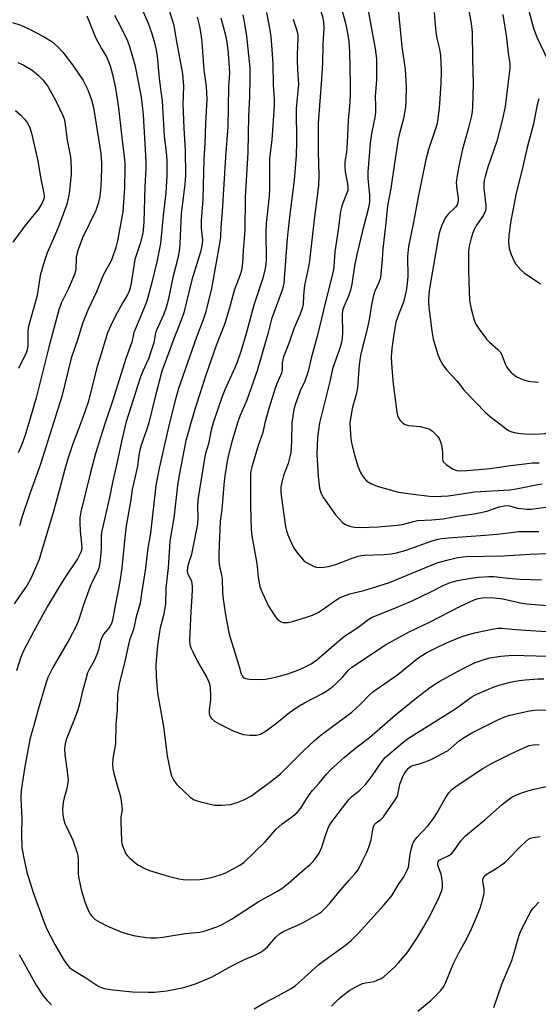
# Model space of a CAD drawing. Units: inches. Extents: x 1171771 to 1177771, y 545458 to 549459.
# Drawn here: x 1172906 to 1173077, y 548809 to 549132 of the extents above; entities that cross this region are included whole.
import ezdxf

# ---------------------------------------------------------------- set-up
doc = ezdxf.new("R2010")
doc.units = ezdxf.units.IN
doc.header["$MEASUREMENT"] = 0
doc.layers.add('Undefined', color=1, linetype='Continuous')

msp = doc.modelspace()

# ---------------------------------------------------------------- linework, layer by layer
at = {"layer": 'Undefined'}
for points, elevation in [([(1173000, 549146.09), (1173001.24, 549144.03), (1173002.97, 549141.39), (1173003.86, 549139.58), (1173005.33, 549135.23), (1173005.88, 549133.36), (1173006.21, 549131.76), (1173006.35, 549129.62), (1173005.96, 549124.37), (1173005.81, 549118.18), (1173005.55, 549112.89), (1173004.4, 549098.42), (1173004.4, 549089.18), (1173004.64, 549081.25), (1173004.54, 549077.81), (1173003.15, 549066.81), (1173001.61, 549053.23), (1173001.27, 549051.18), (1173000, 549045.1)], 330), ([(1173011.67, 549137.71), (1173013.5, 549130.78), (1173013.94, 549128.57), (1173014.48, 549125.21), (1173014.7, 549121.85), (1173014.98, 549111.23), (1173014.96, 549108.36), (1173014.82, 549105.15), (1173014.26, 549099.28), (1173013.98, 549091.94), (1173013.7, 549088.87), (1173013.24, 549085.65), (1173013.14, 549084.21), (1173013.29, 549082.46), (1173014.09, 549078.54), (1173014.23, 549077.11), (1173014.14, 549076.25), (1173013.98, 549075.69), (1173012.49, 549072.14), (1173012.08, 549070.85), (1173011.77, 549069.52), (1173011.13, 549064.15), (1173009.9, 549056.12), (1173009.58, 549051.27), (1173009.34, 549049.67), (1173006.8, 549039.7), (1173004.24, 549028.74), (1173002.11, 549021.17), (1173001.11, 549016.82), (1173000, 549013.35)], 328), ([(1173020.36, 549138.38), (1173023.13, 549122.82), (1173023.56, 549119.5), (1173023.61, 549117.73), (1173023.56, 549112.66), (1173023.14, 549107.18), (1173023.3, 549104.14), (1173023.22, 549102.06), (1173022.99, 549100.29), (1173021.99, 549095.02), (1173021.48, 549091.83), (1173020.7, 549082.3), (1173020.74, 549080.26), (1173021.31, 549074.86), (1173021.29, 549072.58), (1173020.94, 549070.55), (1173018.97, 549063.09), (1173017.11, 549055.22), (1173016.36, 549051.52), (1173015.47, 549045.56), (1173015.09, 549043.59), (1173014.32, 549041.35), (1173012.83, 549038.13), (1173012.4, 549036.84), (1173012.3, 549035.45), (1173012.47, 549029.61), (1173012.28, 549027.68), (1173012.05, 549026.31), (1173011.42, 549024.12), (1173009.14, 549017.75), (1173008.42, 549013.94), (1173004.87, 549000)], 326), ([(1173030.22, 549140.27), (1173031.96, 549123.57), (1173032.98, 549116.01), (1173033.28, 549110.45), (1173033.26, 549106.01), (1173033.13, 549103.67), (1173032.51, 549099.98), (1173031.03, 549094.54), (1173030.71, 549093.1), (1173029.35, 549084.51), (1173028.28, 549076.98), (1173027.16, 549071.2), (1173026.5, 549064.67), (1173025.62, 549057.15), (1173025.46, 549053.64), (1173024.86, 549047.61), (1173024.4, 549046.05), (1173023.05, 549043.19), (1173022.62, 549041.85), (1173021.97, 549038.82), (1173021.39, 549035.15), (1173020.92, 549032.85), (1173020.15, 549029.4), (1173018.97, 549024.84), (1173018.34, 549022.08), (1173017.88, 549019.05), (1173017.33, 549011.45), (1173016.89, 549009.3), (1173015.65, 549004.63), (1173014.88, 549000)], 324), ([(1173053.04, 549140.3), (1173054.7, 549131.19), (1173054.96, 549128.32), (1173055.08, 549119.53), (1173055.32, 549111.38), (1173055.12, 549103.72), (1173055.01, 549102.27), (1173054.75, 549100.86), (1173053.78, 549096.89), (1173051.79, 549089.81), (1173050.6, 549084.33), (1173049.92, 549080.55), (1173049.8, 549078.8), (1173050, 549076.73), (1173050.42, 549073.71), (1173050.41, 549072.88), (1173050.33, 549072.32), (1173050.04, 549071.58), (1173049.6, 549070.94), (1173047.1, 549068.51), (1173046.28, 549067.42), (1173045.05, 549064.85), (1173044.18, 549062.22), (1173043.69, 549060.02), (1173040.92, 549043.42), (1173040.66, 549040.63), (1173040.67, 549039.25), (1173040.78, 549038.05), (1173041.75, 549030.03), (1173042.25, 549027.44), (1173043.7, 549022.41), (1173044.52, 549020.56), (1173045.33, 549019.03), (1173046.57, 549017.43), (1173050.03, 549013.7), (1173052.16, 549010.88), (1173053, 549009.93), (1173059.25, 549003.52), (1173061.04, 549001.99), (1173063.66, 549000)], 320), ([(1172946.13, 549136.93), (1172948.59, 549131.26), (1172949.68, 549128.17), (1172950.64, 549124.83), (1172951.13, 549122.88), (1172951.54, 549120.42), (1172952.27, 549113.11), (1172953.21, 549105.61), (1172953.85, 549094.28), (1172954.57, 549088.87), (1172954.73, 549086.39), (1172954.7, 549081.13), (1172954.45, 549075.54), (1172953.57, 549068.05), (1172952.71, 549058.93), (1172951.41, 549052.83), (1172949.77, 549046.05), (1172948.19, 549039.99), (1172946.13, 549034.75), (1172943.94, 549029.68), (1172943.19, 549026.51), (1172941.27, 549021.11), (1172937.03, 549007.41), (1172934.53, 549000)], 344), ([(1172955.51, 549135.53), (1172956.77, 549131.28), (1172957.09, 549129.85), (1172957.76, 549125.8), (1172959.83, 549114.55), (1172960.17, 549110.59), (1172960.03, 549104.63), (1172960.32, 549096.75), (1172960.75, 549089.4), (1172960.85, 549081.31), (1172960.7, 549078.22), (1172959.47, 549068.78), (1172959.03, 549058.77), (1172958.8, 549056.37), (1172958.32, 549054.09), (1172956.75, 549047.71), (1172955.18, 549040.27), (1172954.56, 549037.91), (1172953.7, 549035.66), (1172951.31, 549030.46), (1172951.05, 549029.49), (1172950.44, 549026.26), (1172949.95, 549024.59), (1172948.7, 549021.01), (1172946.81, 549016.9), (1172946.1, 549015.11), (1172941.31, 549000)], 342), ([(1172987.47, 549134.71), (1172988.17, 549131.4), (1172988.77, 549127.63), (1172989, 549125.58), (1172989.5, 549117.99), (1172989.65, 549110.84), (1172990.03, 549106.33), (1172989.97, 549104.07), (1172989.25, 549092.98), (1172988.46, 549086.92), (1172988.5, 549076.8), (1172988.33, 549074.55), (1172987.53, 549067.46), (1172987.4, 549065.49), (1172987.3, 549062.65), (1172987.38, 549053.67), (1172987.28, 549052.1), (1172987.06, 549050.66), (1172986.31, 549047.52), (1172983.29, 549038.6), (1172980.7, 549028.88), (1172978.97, 549023.09), (1172977.84, 549019.86), (1172977.11, 549018.05), (1172973.76, 549010.77), (1172972.88, 549008.68), (1172969.96, 549000)], 334), ([(1173042.54, 549134.78), (1173042.96, 549129.52), (1173043.21, 549127.52), (1173043.5, 549125.81), (1173044.25, 549122.71), (1173044.57, 549120.64), (1173044.81, 549115.75), (1173044.76, 549111.31), (1173044.19, 549103.33), (1173043.48, 549098.24), (1173043.09, 549096.82), (1173040.68, 549089.77), (1173039.74, 549086.47), (1173037.12, 549073.5), (1173035.79, 549065.86), (1173034.07, 549057.86), (1173033.78, 549054.61), (1173033.83, 549048.08), (1173033.59, 549044.91), (1173033.37, 549043.32), (1173032.49, 549039.65), (1173030.74, 549035.28), (1173029.98, 549033.02), (1173029.23, 549029.05), (1173028.63, 549024.41), (1173028.44, 549021.67), (1173028.61, 549017.93), (1173029.03, 549012.84), (1173030.24, 549003.51), (1173030.45, 549002.43), (1173030.77, 549001.59), (1173031.39, 549000.72), (1173032.15, 549000)], 322), ([(1173073.44, 549136.1), (1173075.15, 549129.6), (1173076.22, 549126.63), (1173079.89, 549119.07)], 316), ([(1172904.07, 549131.48), (1172906.82, 549130.6), (1172909.24, 549129.51), (1172914.5, 549126.79), (1172916.93, 549125.17), (1172918.82, 549123.59), (1172920.53, 549121.67), (1172923.81, 549117.57), (1172927.23, 549112.4), (1172928.78, 549109.37), (1172930.02, 549106.03), (1172930.63, 549103.54), (1172933.01, 549088.42), (1172933.25, 549085.3), (1172933.28, 549083.55), (1172933.06, 549077.62), (1172932.69, 549074.27), (1172932.13, 549071.99), (1172931.4, 549069.76), (1172927.08, 549060.73), (1172925.48, 549056.54), (1172925.17, 549055.42), (1172925.01, 549054.37), (1172924.83, 549050.38), (1172924.41, 549048.75), (1172922.43, 549044.06), (1172920.04, 549039.25), (1172919.22, 549037.06), (1172915.93, 549024.78), (1172911.77, 549008.23), (1172909.39, 549000)], 350), ([(1172928.51, 549133.69), (1172931.29, 549126.53), (1172933.24, 549122.93), (1172934.87, 549120.24), (1172935.63, 549118.64), (1172936.09, 549117.23), (1172936.85, 549114.37), (1172937.84, 549109.93), (1172938.25, 549107.72), (1172938.83, 549103.47), (1172939.81, 549094.65), (1172940.72, 549087.31), (1172940.9, 549085.37), (1172940.94, 549083.77), (1172940.79, 549077.14), (1172940.28, 549069.23), (1172940.01, 549067.5), (1172938.56, 549059.78), (1172937.96, 549057.55), (1172936.56, 549053.45), (1172933.88, 549048.43), (1172931.62, 549042.98), (1172928.82, 549036.94), (1172927.1, 549032.95), (1172925.49, 549027.54), (1172923.28, 549021.17), (1172920.28, 549008.6), (1172917.54, 549000)], 348), ([(1172937.53, 549133.84), (1172939.68, 549129.97), (1172941.79, 549125.43), (1172942.53, 549123.2), (1172944.18, 549117.56), (1172945.34, 549112.13), (1172946.29, 549106.91), (1172946.64, 549104.22), (1172946.92, 549101.1), (1172947.75, 549087.82), (1172947.83, 549085.44), (1172947.81, 549083.66), (1172947.47, 549077.54), (1172947.19, 549065.92), (1172946.83, 549062.23), (1172946.01, 549058.92), (1172944.27, 549053.62), (1172942.89, 549045.21), (1172942.52, 549043.53), (1172941.96, 549042.27), (1172940.32, 549039.52), (1172937.73, 549034.94), (1172936.23, 549031.78), (1172935.3, 549029.55), (1172932.68, 549021.27), (1172931.77, 549018.14), (1172928.98, 549007.11), (1172927.83, 549003.55), (1172926.5, 549000)], 346), ([(1172964.68, 549133.18), (1172965.47, 549130.15), (1172965.91, 549127.61), (1172966.18, 549125.05), (1172966.93, 549115.85), (1172967.63, 549110.44), (1172967.83, 549106.3), (1172967.42, 549098.16), (1172967.21, 549091.71), (1172966.87, 549086.61), (1172966.57, 549073.49), (1172965.97, 549066.45), (1172965.98, 549063.88), (1172966.41, 549060.03), (1172966.38, 549058.73), (1172965.85, 549056.42), (1172962.92, 549046.94), (1172960.29, 549036.07), (1172958.89, 549032.26), (1172957.34, 549028.47), (1172953.13, 549016.9), (1172950.68, 549007.64), (1172948.82, 549000)], 340), ([(1172972.45, 549133.05), (1172973.99, 549127.3), (1172974.4, 549124.97), (1172974.84, 549121.37), (1172975.11, 549118.22), (1172975.28, 549114.78), (1172975.04, 549110.29), (1172974.78, 549097.18), (1172973.99, 549087.38), (1172972.87, 549069.4), (1172972.46, 549064.33), (1172972.32, 549061.07), (1172972.07, 549058.9), (1172969.35, 549044.15), (1172967.38, 549036.11), (1172966.65, 549033.76), (1172964.5, 549028.1), (1172958.62, 549011.23), (1172957.43, 549007.27), (1172955.57, 549000)], 338), ([(1172979.71, 549134.01), (1172980.27, 549131.08), (1172980.91, 549126.93), (1172981.96, 549116.61), (1172982.04, 549113.32), (1172981.88, 549107.06), (1172981.58, 549100.7), (1172981.39, 549088.81), (1172980.46, 549074.08), (1172980.37, 549063.15), (1172979.84, 549056.59), (1172979.6, 549052.43), (1172979.4, 549050.75), (1172979.18, 549049.67), (1172978.84, 549048.61), (1172976.84, 549043.42), (1172975.57, 549038.5), (1172973.81, 549032.61), (1172970.92, 549025.37), (1172967.56, 549015.65), (1172964.36, 549005.75), (1172962.65, 549000)], 336), ([(1172996.18, 549132.59), (1172997.61, 549128.1), (1172997.74, 549127.29), (1172997.79, 549126.21), (1172997.56, 549120.89), (1172997.55, 549118.86), (1172997.64, 549116.07), (1172997.95, 549111.19), (1172997.21, 549103.09), (1172997.31, 549092.32), (1172997.17, 549087.81), (1172996.52, 549079.66), (1172994.9, 549066.62), (1172994.29, 549060.49), (1172993.19, 549045.86), (1172992.68, 549043.9), (1172989.15, 549034.03), (1172987.91, 549029.25), (1172986.31, 549023.52), (1172984.37, 549017.07), (1172981.05, 549007.47), (1172978.76, 549002.13), (1172977.92, 549000)], 332), ([(1173065.05, 549134.04), (1173066.27, 549126.44), (1173066.86, 549121.31), (1173067.35, 549118.06), (1173067.43, 549116.45), (1173065.84, 549103.84), (1173064.89, 549099.28), (1173063.08, 549092.48), (1173060.18, 549083.93), (1173059.27, 549080.92), (1173058.94, 549079.53), (1173058.79, 549078.37), (1173058.82, 549077.06), (1173059.52, 549071.36), (1173059.48, 549070.52), (1173059.34, 549069.71), (1173059.09, 549068.93), (1173058.74, 549068.23), (1173056.63, 549065.28), (1173055.64, 549063.47), (1173055.2, 549062.36), (1173054.66, 549060.66), (1173054.01, 549057.99), (1173053.83, 549056.22), (1173053.84, 549049.95), (1173054.17, 549040.21), (1173054.3, 549039.05), (1173054.71, 549037.37), (1173055.7, 549033.74), (1173056.23, 549032.41), (1173057.32, 549030.73), (1173059.71, 549027.47), (1173060.75, 549026.44), (1173063.45, 549024.11), (1173064.19, 549023.28), (1173064.7, 549022.33), (1173065.83, 549019.36), (1173066.38, 549018.31), (1173067.04, 549017.34), (1173067.83, 549016.53), (1173068.92, 549015.62), (1173069.61, 549015.12), (1173070.37, 549014.72), (1173072, 549014.08), (1173073.4, 549013.65), (1173074.25, 549013.5), (1173075.68, 549013.39), (1173076.83, 549013.38)], 318), ([(1172905.78, 549118.35), (1172907.59, 549117.51), (1172910.52, 549115.77), (1172912.54, 549114.1), (1172913.97, 549112.68), (1172915.55, 549110.62), (1172916.46, 549109.13), (1172918.41, 549105.55), (1172920.63, 549100.91), (1172921, 549099.82), (1172921.27, 549098.7), (1172922.02, 549092.81), (1172923.07, 549087.3), (1172923.25, 549085.85), (1172923.35, 549083.52), (1172923.31, 549081.77), (1172922.78, 549076.18), (1172922.47, 549074.18), (1172921.84, 549071.83), (1172919.46, 549065.22), (1172917.96, 549061.49), (1172915.44, 549055.85), (1172914.43, 549052.82), (1172913.15, 549048.35), (1172912.42, 549043.17), (1172912.06, 549041.4), (1172909.22, 549031.28), (1172909.08, 549029.77), (1172909.09, 549025.37), (1172908.88, 549024), (1172908.41, 549022.63), (1172906.74, 549019.48), (1172906.06, 549017.87)], 352), ([(1173076.95, 549106.34), (1173076.36, 549104.45), (1173075.99, 549102.74), (1173075.17, 549098.13), (1173073.02, 549090.4), (1173071.8, 549084.65), (1173069.39, 549074.85), (1173067.67, 549066.36), (1173067, 549061.58), (1173066.94, 549059.55), (1173067.02, 549058.09), (1173067.24, 549056.95), (1173067.83, 549055.25), (1173068.77, 549053.05), (1173069.39, 549052.05), (1173070.97, 549050.28), (1173072.05, 549049.27), (1173077.47, 549045.64)], 316), ([(1172905.08, 549102.53), (1172906.82, 549100.99), (1172908.04, 549099.75), (1172908.98, 549098.37), (1172909.64, 549097.15), (1172910.26, 549095.12), (1172912.38, 549085.99), (1172913.22, 549080.7), (1172914.39, 549075.25), (1172914.48, 549074.52), (1172914.42, 549073.83), (1172914.16, 549073), (1172913.79, 549072.2), (1172912.6, 549070.13), (1172908.05, 549064.64), (1172904.21, 549059.31)], 354), ([(1173000, 549045.1), (1172999.63, 549041.95), (1172999.48, 549038.94), (1172999.18, 549037.48), (1172998.5, 549035.63), (1172996.59, 549031.21), (1172994.88, 549026.34), (1172993.09, 549021.6), (1172992.64, 549019.67), (1172992.56, 549017.24), (1172992.37, 549016.25), (1172990.84, 549012.84), (1172990.39, 549011.65), (1172988.24, 549004.72), (1172986.96, 549000)], 330), ([(1173000, 549013.35), (1172998.63, 549010.82), (1172996.89, 549005.9), (1172996.49, 549004.31), (1172995.8, 549000)], 328), ([(1172926.5, 549000), (1172923.82, 548993.08), (1172922.28, 548988.47), (1172921.11, 548984.29), (1172919.74, 548978.91), (1172917.37, 548970.53), (1172913.3, 548956.57), (1172912.82, 548955.13), (1172912.07, 548953.36), (1172910.03, 548948.86), (1172908.82, 548946.66), (1172904.58, 548940.54)], 346), ([(1172934.53, 549000), (1172932.9, 548995.12), (1172931.33, 548989.85), (1172929.57, 548983.28), (1172926.46, 548970.79), (1172926.16, 548968.73), (1172926.12, 548967.26), (1172926.3, 548964.36), (1172926.79, 548959.19), (1172926.67, 548958.05), (1172926.42, 548957.27), (1172925.42, 548955.3), (1172921.34, 548949.26), (1172919.33, 548946.09), (1172915.47, 548939.49), (1172911.03, 548931.56), (1172907.51, 548924.82), (1172906.8, 548922.97), (1172905.39, 548918.54)], 344), ([(1172909.39, 549000), (1172908.08, 548995.56), (1172907.16, 548992.83), (1172905.96, 548990.11)], 350), ([(1172917.54, 549000), (1172913.27, 548986.41), (1172909.8, 548977.02), (1172907.14, 548968.84), (1172906.35, 548966.17)], 348), ([(1172941.31, 549000), (1172939.84, 548993.87), (1172938.36, 548986.67), (1172936.98, 548980.94), (1172935.88, 548975.48), (1172933.34, 548964.54), (1172933.19, 548963.08), (1172933.2, 548958.93), (1172933.1, 548957.02), (1172932.76, 548953.97), (1172932.43, 548952.39), (1172931.93, 548951.15), (1172930.12, 548947.55), (1172929.55, 548946.22), (1172927.39, 548940.23), (1172925.82, 548935.33), (1172924.88, 548933.02), (1172922.77, 548929.08), (1172917.3, 548919.6), (1172915.68, 548916.33), (1172914.99, 548914.36), (1172912.48, 548905.85), (1172911.11, 548900.62), (1172910.24, 548897.96), (1172909.79, 548895.94), (1172908.03, 548886.4), (1172906.88, 548879.24), (1172906.79, 548876.74), (1172907.11, 548870.05), (1172907.01, 548864.79), (1172907.17, 548860.53), (1172907.62, 548857.54), (1172908.72, 548852.42), (1172910.81, 548845.75), (1172914.45, 548835.82), (1172915.37, 548833.64), (1172917.95, 548828.62), (1172921, 548823.38), (1172922.2, 548821.69), (1172922.77, 548821.09), (1172923.64, 548820.42), (1172928.1, 548817.72), (1172932.45, 548814.84), (1172933.33, 548814.47), (1172934.19, 548814.23), (1172935.65, 548813.93), (1172937.09, 548813.74), (1172943.41, 548813.14), (1172948.65, 548812.99), (1172950.68, 548813.03), (1172954.71, 548813.44), (1172956.96, 548813.81), (1172960.28, 548814.54), (1172964.15, 548815.7), (1172969.37, 548817.95), (1172976.03, 548821.62), (1172980.25, 548823.69), (1172983.61, 548825.11), (1172985.4, 548826.01), (1172986.33, 548826.64), (1172987.78, 548827.92), (1172990.49, 548831.02), (1172991.78, 548832.17), (1172992.79, 548832.78), (1172994.65, 548833.71), (1172998.2, 548835.21), (1173000, 548836.13)], 342), ([(1172948.82, 549000), (1172948.19, 548997.95), (1172946.35, 548992.65), (1172945.85, 548990.95), (1172945.56, 548989.5), (1172945.05, 548985.74), (1172943.38, 548978.06), (1172942.8, 548974), (1172941.54, 548966.83), (1172941.03, 548963.36), (1172939.93, 548952.39), (1172939.41, 548948.55), (1172938.77, 548944.95), (1172937.75, 548939.97), (1172936.9, 548935.14), (1172936.51, 548934.05), (1172935.98, 548933.03), (1172935.5, 548932.35), (1172934.08, 548930.67), (1172933.36, 548929.47), (1172932.97, 548928.39), (1172932.33, 548925.49), (1172931.98, 548924.4), (1172930.82, 548921.84), (1172929.14, 548918.73), (1172928.73, 548917.82), (1172928, 548915.36), (1172926.95, 548911.39), (1172926.17, 548908.02), (1172925.51, 548905.74), (1172924.82, 548903.8), (1172921.83, 548896.17), (1172921.48, 548895.05), (1172921.25, 548893.91), (1172921.18, 548892.77), (1172921.27, 548891.09), (1172922.13, 548884.63), (1172922.28, 548882.61), (1172922.14, 548881.19), (1172921.83, 548879.48), (1172920.92, 548876.4), (1172920.66, 548875.28), (1172920.5, 548873.03), (1172920.62, 548871.2), (1172920.92, 548869.48), (1172921.24, 548868.36), (1172923.84, 548862.89), (1172925.4, 548858.38), (1172925.56, 548857.53), (1172925.62, 548856.72), (1172925.58, 548852.17), (1172925.69, 548850.74), (1172926.66, 548846.23), (1172927.76, 548842.61), (1172928.66, 548840.45), (1172929.58, 548838.63), (1172930.23, 548837.79), (1172931.19, 548836.9), (1172932.69, 548835.97), (1172935.08, 548834.76), (1172940, 548832.68), (1172942.12, 548831.99), (1172943.82, 548831.64), (1172947.92, 548830.99), (1172949.37, 548830.88), (1172951.38, 548830.88), (1172953.37, 548831.08), (1172960.81, 548832.24), (1172965.52, 548832.66), (1172967.31, 548833.11), (1172971.49, 548834.58), (1172972.86, 548835.25), (1172975.96, 548837.01), (1172984.71, 548842.68), (1172991.09, 548846.16), (1172992.45, 548846.98), (1172994.65, 548848.74), (1173000, 548853.35)], 340), ([(1172955.57, 549000), (1172952.19, 548985.14), (1172951.13, 548979.43), (1172949.34, 548963.78), (1172948.45, 548958.79), (1172947.61, 548951.43), (1172946.37, 548943.93), (1172945.98, 548940.79), (1172944.7, 548936.26), (1172943.78, 548932.15), (1172942.51, 548928.56), (1172942.11, 548927.18), (1172941.08, 548922.16), (1172939.07, 548914.15), (1172938.56, 548910.9), (1172938.45, 548905.72), (1172937.99, 548900.86), (1172937.83, 548894.66), (1172936.98, 548889.75), (1172936.86, 548888.02), (1172937.02, 548886.33), (1172937.28, 548884.91), (1172938.37, 548880.9), (1172939.47, 548877.26), (1172939.9, 548874.93), (1172940.04, 548872.87), (1172939.67, 548870.43), (1172939.61, 548868.93), (1172939.8, 548862.67), (1172939.94, 548861.81), (1172940.19, 548861.01), (1172941.32, 548858.42), (1172941.79, 548857.74), (1172942.58, 548856.95), (1172944.11, 548855.67), (1172945.26, 548854.84), (1172947.52, 548853.63), (1172949.09, 548852.98), (1172955.22, 548851.08), (1172958.68, 548850.21), (1172960.14, 548849.94), (1172961.89, 548849.88), (1172965.72, 548849.99), (1172967.14, 548850.18), (1172969.36, 548850.64), (1172972.26, 548851.5), (1172974.12, 548852.22), (1172978.53, 548854.63), (1172980, 548855.61), (1172987, 548862.36), (1172990.49, 548866.43), (1172992.61, 548868.23), (1172996.11, 548870.78), (1172997.53, 548872.01), (1172998.74, 548873.39), (1173000, 548875.39)], 338), ([(1172962.65, 549000), (1172961.47, 548995.98), (1172961.01, 548994.17), (1172958.79, 548982.77), (1172958.2, 548979.38), (1172957.01, 548968.7), (1172956.11, 548963.78), (1172955.73, 548961.01), (1172955.18, 548952.3), (1172954.44, 548945.77), (1172954.32, 548940.38), (1172953.61, 548936.71), (1172952.6, 548932.63), (1172952.34, 548931.29), (1172951.71, 548926.87), (1172951.08, 548920.56), (1172951.21, 548916.63), (1172951.72, 548911.17), (1172952.41, 548906.9), (1172953.67, 548900.29), (1172954.81, 548890.61), (1172955.84, 548885.73), (1172956.28, 548884.04), (1172957.02, 548882.54), (1172958, 548881.19), (1172962.44, 548877.04), (1172963.12, 548876.49), (1172963.74, 548876.11), (1172965.32, 548875.57), (1172970.41, 548874.43), (1172972.72, 548874.37), (1172975.61, 548874.58), (1172977.87, 548875.24), (1172980.06, 548876.1), (1172982.5, 548877.5), (1172984.44, 548878.84), (1172988.5, 548881.87), (1172992.04, 548884.74), (1173000, 548892.57)], 336), ([(1172969.96, 549000), (1172969.27, 548997.61), (1172968.37, 548993.07), (1172967.46, 548989.91), (1172967.1, 548988.26), (1172964.9, 548974.69), (1172964.8, 548972.56), (1172964.96, 548968.9), (1172964.8, 548966.71), (1172962.85, 548956.88), (1172962.56, 548955.72), (1172961.66, 548953.08), (1172961.43, 548951.49), (1172961.45, 548950.99), (1172961.62, 548950.28), (1172962.5, 548948.72), (1172962.8, 548947.97), (1172963.06, 548946.29), (1172963.03, 548944.8), (1172962.57, 548937.96), (1172962.23, 548928.58), (1172962.31, 548927.17), (1172962.62, 548926.1), (1172963.23, 548924.77), (1172964.84, 548921.63), (1172967.82, 548916.35), (1172968.32, 548915.32), (1172968.7, 548914.23), (1172969, 548912.81), (1172969.1, 548910.53), (1172969.05, 548909.09), (1172968.6, 548905.6), (1172968.61, 548904.78), (1172968.76, 548904), (1172969.08, 548903.32), (1172969.37, 548902.9), (1172970.38, 548902.02), (1172971.94, 548901.13), (1172976.5, 548898.87), (1172978.6, 548898.05), (1172979.94, 548897.63), (1172981.97, 548897.39), (1172984.02, 548897.37), (1172985.46, 548897.74), (1172987.38, 548898.8), (1172990.81, 548901.41), (1172994.97, 548904.81), (1172997.92, 548906.81), (1173000, 548908.03)], 334), ([(1172977.92, 549000), (1172976.08, 548993.79), (1172975.04, 548989.52), (1172974.59, 548987.39), (1172973.81, 548982.59), (1172973.47, 548979.66), (1172972.81, 548971.47), (1172972.3, 548967.63), (1172971.82, 548957.13), (1172971.82, 548955.12), (1172971.93, 548953.39), (1172972.7, 548949.98), (1172972.9, 548948.65), (1172973.05, 548944.14), (1172973.22, 548942.08), (1172974.14, 548936.28), (1172975.11, 548931.14), (1172975.51, 548929.43), (1172978.41, 548920.22), (1172979.16, 548917.59), (1172979.52, 548916.87), (1172979.82, 548916.47), (1172980.16, 548916.2), (1172980.56, 548916.01), (1172981.9, 548915.77), (1172984.17, 548915.64), (1172987.01, 548915.77), (1172988.92, 548916.06), (1172990.84, 548916.5), (1172994.47, 548917.58), (1172997.73, 548918.77), (1173000, 548919.74)], 332), ([(1172986.96, 549000), (1172986.27, 548996.83), (1172984.65, 548992.18), (1172983.44, 548988.01), (1172982.61, 548985.51), (1172982.35, 548984.26), (1172982.26, 548983.17), (1172982.24, 548972.68), (1172982.42, 548964.92), (1172982.64, 548962.88), (1172984.25, 548953.77), (1172984.7, 548949.39), (1172985.06, 548947.33), (1172985.33, 548946.17), (1172985.72, 548945.07), (1172988.17, 548939.79), (1172990.39, 548936.29), (1172990.94, 548935.61), (1172991.59, 548935.06), (1172992.31, 548934.63), (1172992.84, 548934.45), (1172993.69, 548934.36), (1172994.56, 548934.4), (1172996, 548934.73), (1173000, 548935.94)], 330), ([(1172995.8, 549000), (1172995.69, 548993.81), (1172995.47, 548990.24), (1172995.18, 548988.84), (1172994.57, 548986.63), (1172993.03, 548982.63), (1172992.56, 548980.93), (1172992.22, 548978.92), (1172992.2, 548977.52), (1172992.28, 548976.09), (1172993.75, 548965.97), (1172994.06, 548964.54), (1172994.48, 548963.15), (1172995.66, 548960.41), (1172996.46, 548958.83), (1172997.65, 548957.22), (1173000, 548954.47)], 328), ([(1173004.87, 549000), (1173004.2, 548995.16), (1173004, 548989.63), (1173004.41, 548982.38), (1173004.91, 548978.55), (1173005.31, 548976.95), (1173005.61, 548976.3), (1173006.23, 548975.31), (1173010.18, 548969.81), (1173011.29, 548968.44), (1173012.51, 548967.17), (1173013.44, 548966.54), (1173014.73, 548966.05), (1173016.41, 548965.73), (1173018.19, 548965.61), (1173024.1, 548965.79), (1173030.35, 548966.33), (1173032.11, 548966.58), (1173035.73, 548967.6), (1173037.04, 548967.87), (1173041.8, 548968.11), (1173045.47, 548968.43), (1173050.03, 548969.3), (1173055.62, 548970.07), (1173057.32, 548970.39), (1173059.79, 548970.99), (1173063.83, 548972.41), (1173065.47, 548972.73), (1173066.56, 548972.81), (1173067.26, 548972.75), (1173069.85, 548971.99), (1173070.96, 548971.79), (1173072.97, 548971.64), (1173074.43, 548971.67), (1173079.16, 548972.3)], 326), ([(1173014.88, 549000), (1173015, 548996.3), (1173015.11, 548994.88), (1173015.51, 548992.87), (1173016.37, 548989.44), (1173017.49, 548985.76), (1173018.36, 548983.65), (1173019.19, 548982.19), (1173020.35, 548980.96), (1173021.77, 548980.07), (1173023.85, 548979.15), (1173030.86, 548977.24), (1173035.59, 548976.52), (1173041.04, 548975.87), (1173042.76, 548975.78), (1173047.18, 548975.95), (1173053.8, 548977.04), (1173055.8, 548977.29), (1173067.42, 548977.98), (1173069.47, 548978.3), (1173076.59, 548979.7), (1173077.95, 548979.9)], 324), ([(1173032.15, 549000), (1173032.5, 548999.72), (1173033.05, 548999.45), (1173034.08, 548999.15), (1173037.89, 548998.72), (1173039.59, 548998.36), (1173040.96, 548997.89), (1173042.02, 548997.22), (1173043.02, 548996.29), (1173043.73, 548995.47), (1173044.17, 548994.78), (1173044.62, 548993.78), (1173044.92, 548992.69), (1173045.13, 548991.24), (1173045.22, 548990.07), (1173045.23, 548988.15), (1173045.39, 548987.47), (1173045.62, 548987.04), (1173046.62, 548986.13), (1173048.76, 548984.74), (1173049.94, 548984.32), (1173051.28, 548984.19), (1173053.29, 548984.3), (1173060.87, 548985.02), (1173066.84, 548985.89), (1173074.87, 548986.82), (1173076.96, 548986.88)], 322), ([(1173063.66, 549000), (1173066.23, 548997.97), (1173066.97, 548997.51), (1173067.73, 548997.16), (1173068.8, 548996.85), (1173071.03, 548996.46), (1173072.15, 548996.33), (1173073.58, 548996.3), (1173077.3, 548996.37), (1173078.71, 548996.52), (1173079.81, 548996.76), (1173081.08, 548997.36), (1173085.03, 549000)], 320), ([(1173000, 548954.47), (1173002.25, 548953.2), (1173003.34, 548952.72), (1173004.7, 548952.46), (1173006.25, 548952.52), (1173007.85, 548952.84), (1173010.25, 548953.49), (1173015.64, 548955.51), (1173017.52, 548956.14), (1173018.61, 548956.42), (1173019.67, 548956.52), (1173026.15, 548956.69), (1173028.44, 548956.93), (1173030.13, 548957.23), (1173033.36, 548958.16), (1173041.91, 548961.17), (1173043.82, 548961.75), (1173044.97, 548962), (1173047.12, 548962.26), (1173057.76, 548962.92), (1173063.33, 548963.45), (1173070.3, 548964.25), (1173072.03, 548964.3), (1173076.86, 548964.25)], 328), ([(1173000, 548935.94), (1173002.58, 548936.8), (1173004.41, 548937.73), (1173006.4, 548938.95), (1173010.2, 548941.75), (1173011.42, 548942.47), (1173012.72, 548943.06), (1173014.87, 548943.8), (1173019.38, 548944.91), (1173021.93, 548945.63), (1173027.83, 548947.55), (1173030.48, 548948.58), (1173041.3, 548953.17), (1173043.85, 548954.08), (1173046.67, 548954.87), (1173050.16, 548955.73), (1173052.93, 548956.06), (1173065.3, 548956.31), (1173074.02, 548956.87), (1173082.48, 548957.14)], 330), ([(1173000, 548919.74), (1173002.09, 548920.85), (1173004.04, 548922.16), (1173012.71, 548929.65), (1173017.12, 548932.58), (1173021.03, 548935.54), (1173021.96, 548935.99), (1173030.41, 548939.4), (1173035.51, 548941.66), (1173041.42, 548944.45), (1173045.73, 548946.71), (1173047.75, 548947.53), (1173050.23, 548948.16), (1173054.53, 548948.92), (1173057.14, 548949.29), (1173060.52, 548949.53), (1173062.17, 548949.46), (1173066.88, 548948.95), (1173070.72, 548948.64), (1173077.81, 548948.36)], 332), ([(1173000, 548908.03), (1173006.1, 548911.22), (1173008.25, 548912.6), (1173009.38, 548913.45), (1173010.46, 548914.43), (1173012.49, 548916.53), (1173014.45, 548918.72), (1173015.49, 548919.69), (1173026.5, 548927.02), (1173034.08, 548931.17), (1173040.96, 548934.5), (1173050.96, 548939.68), (1173055.64, 548941.84), (1173056.97, 548942.27), (1173058.25, 548942.5), (1173059.88, 548942.56), (1173062.39, 548942.48), (1173065.11, 548942.12), (1173070.88, 548940.87), (1173072.92, 548940.51), (1173082.43, 548939.75)], 334), ([(1173000, 548892.57), (1173003.16, 548895.54), (1173005.45, 548897.53), (1173015.44, 548904.91), (1173018.35, 548907.57), (1173021.31, 548910.68), (1173022.34, 548911.61), (1173030.61, 548917.37), (1173037.14, 548922.65), (1173039.87, 548924.4), (1173043.14, 548926.13), (1173046.17, 548927.54), (1173050.48, 548929.33), (1173052.39, 548930.03), (1173055.74, 548931.02), (1173062.15, 548932.33), (1173063.51, 548932.53), (1173064.63, 548932.53), (1173069.32, 548932.14), (1173082.59, 548931.26)], 336), ([(1173000, 548875.39), (1173001.49, 548877.76), (1173002.55, 548879.18), (1173004.73, 548881.67), (1173007.12, 548884.59), (1173008.36, 548885.9), (1173013.04, 548890.14), (1173016.85, 548893.25), (1173021.25, 548896.66), (1173029.8, 548904.08), (1173036.75, 548909.66), (1173041.03, 548912.95), (1173042.43, 548913.94), (1173044.39, 548915.11), (1173051.39, 548919), (1173055.95, 548921.21), (1173058.92, 548922.26), (1173060.84, 548922.78), (1173064.47, 548923.33), (1173068.34, 548923.62), (1173072.09, 548923.59), (1173083.92, 548923.2)], 338), ([(1173000, 548853.35), (1173001.8, 548854.93), (1173002.78, 548855.93), (1173003.8, 548857.23), (1173004.72, 548858.62), (1173005.67, 548860.66), (1173006.7, 548864.06), (1173007.6, 548866.58), (1173008.08, 548867.65), (1173008.83, 548868.86), (1173014.61, 548876.33), (1173015.43, 548877.1), (1173018.15, 548879.31), (1173020, 548881.2), (1173022.16, 548884), (1173025.23, 548888.56), (1173026.46, 548890.02), (1173032.22, 548894.94), (1173034.08, 548896.37), (1173048.08, 548905.13), (1173050.76, 548906.93), (1173054.25, 548909.54), (1173055.24, 548910.18), (1173056.49, 548910.86), (1173061.95, 548913.17), (1173064.17, 548913.92), (1173067.54, 548914.82), (1173070.43, 548915.31), (1173072.44, 548915.56), (1173076.71, 548915.87), (1173078.59, 548915.86)], 340), ([(1173000, 548836.13), (1173004.59, 548838.7), (1173005.49, 548839.41), (1173006.94, 548840.76), (1173008.31, 548842.2), (1173011.81, 548846.47), (1173014.63, 548849.79), (1173016.61, 548851.99), (1173017.42, 548853.05), (1173018.13, 548854.24), (1173019.03, 548856.07), (1173020.4, 548858.99), (1173021.05, 548860.6), (1173021.82, 548863.03), (1173022.5, 548866.92), (1173022.84, 548867.94), (1173023.45, 548868.63), (1173025.13, 548869.76), (1173025.88, 548870.53), (1173029.94, 548876.48), (1173030.34, 548877.19), (1173030.59, 548877.83), (1173031.3, 548881.32), (1173031.66, 548882.43), (1173032.21, 548883.78), (1173032.76, 548884.78), (1173033.54, 548885.93), (1173034.09, 548886.55), (1173034.78, 548887.07), (1173035.56, 548887.43), (1173038, 548888.08), (1173040.44, 548888.94), (1173041.76, 548889.53), (1173044.64, 548891.01), (1173047.13, 548892.41), (1173050.9, 548895.64), (1173052.36, 548896.62), (1173054.86, 548898.14), (1173063.65, 548902.51), (1173065.78, 548903.41), (1173067.42, 548903.99), (1173073.85, 548905.39), (1173076.31, 548905.68), (1173079.38, 548905.61)], 342), ([(1173000, 548817.85), (1173004.74, 548822.13), (1173013.43, 548828.39), (1173015.26, 548829.9), (1173017.56, 548832.21), (1173026.01, 548841.52), (1173027.84, 548843.71), (1173028.69, 548844.87), (1173030.84, 548848.34), (1173032.54, 548850.84), (1173033.81, 548853.31), (1173034.08, 548854.09), (1173034.25, 548854.91), (1173034.62, 548858.29), (1173034.82, 548859.44), (1173035.37, 548861.43), (1173035.84, 548862.44), (1173036.79, 548863.75), (1173040.56, 548867.75), (1173042.33, 548869.99), (1173043.29, 548871.5), (1173046.1, 548876.63), (1173047.36, 548878.48), (1173048.48, 548879.7), (1173050.05, 548880.89), (1173058.56, 548886.42), (1173061.63, 548888.21), (1173067.48, 548891.18), (1173072.19, 548893.38), (1173073.75, 548893.97), (1173075.04, 548894.23), (1173077, 548894.31)], 344), ([(1173008.76, 548808.39), (1173011.21, 548810.84), (1173012.52, 548811.93), (1173014.82, 548813.61), (1173016.57, 548814.66), (1173018.99, 548815.8), (1173020.03, 548816.08), (1173022.78, 548816.49), (1173023.84, 548816.88), (1173025.11, 548817.52), (1173026.07, 548818.17), (1173027.44, 548819.33), (1173029.65, 548821.33), (1173030.84, 548822.58), (1173033.65, 548825.86), (1173036.98, 548830.78), (1173039.07, 548834.34), (1173040.76, 548837.43), (1173043.93, 548843.63), (1173044.64, 548845.25), (1173045, 548846.34), (1173045.22, 548847.39), (1173045.28, 548848.21), (1173045.24, 548849.08), (1173044.87, 548851.69), (1173043.93, 548854.02), (1173043.72, 548854.77), (1173043.69, 548855.49), (1173043.84, 548855.93), (1173044.14, 548856.31), (1173044.56, 548856.61), (1173047.1, 548857.75), (1173048.18, 548858.46), (1173049.07, 548859.47), (1173051.28, 548862.72), (1173052.78, 548864.29), (1173059.19, 548869.61), (1173064.86, 548874.63), (1173067.87, 548876.87), (1173069.38, 548877.69), (1173070.7, 548878.26), (1173072.96, 548879.02), (1173075.23, 548879.61), (1173080, 548880.6)], 346), ([(1173037.16, 548806.75), (1173041.41, 548810.29), (1173044.58, 548813.4), (1173045.48, 548814.53), (1173046.18, 548815.76), (1173048.79, 548822.17), (1173050.71, 548826.16), (1173052.57, 548829.42), (1173054.34, 548832.83), (1173056.19, 548837.08), (1173057.59, 548840.54), (1173058.3, 548842.72), (1173058.93, 548845.5), (1173058.97, 548846.06), (1173058.92, 548846.9), (1173058.46, 548849.27), (1173058.51, 548850), (1173058.78, 548850.67), (1173059.27, 548851.28), (1173059.89, 548851.8), (1173062.94, 548853.58), (1173065.75, 548855.55), (1173066.76, 548856.51), (1173070.83, 548860.81), (1173072.47, 548862.37), (1173073.55, 548863.2), (1173074.2, 548863.53), (1173074.99, 548863.77), (1173077.31, 548864.15)], 348), ([(1173062.12, 548807.94), (1173064.8, 548815.66), (1173068, 548823.36), (1173068.72, 548825.6), (1173070.49, 548831.69), (1173071.09, 548833.31), (1173073.52, 548838.1), (1173074.4, 548839.65), (1173075.29, 548840.81), (1173076.85, 548842.59)], 350), ([(1172906.21, 548825.38), (1172911.87, 548815.33), (1172914.15, 548811.77), (1172915.46, 548810.24), (1172916.85, 548808.81)], 344), ([(1172983.37, 548807.56), (1172986.57, 548809.4), (1172991.46, 548811.88), (1172995.56, 548814.22), (1172996.98, 548815.22), (1173000, 548817.85)], 344)]:
    msp.add_lwpolyline(points, dxfattribs=dict(at, elevation=elevation))

doc.saveas('drawing.dxf')
